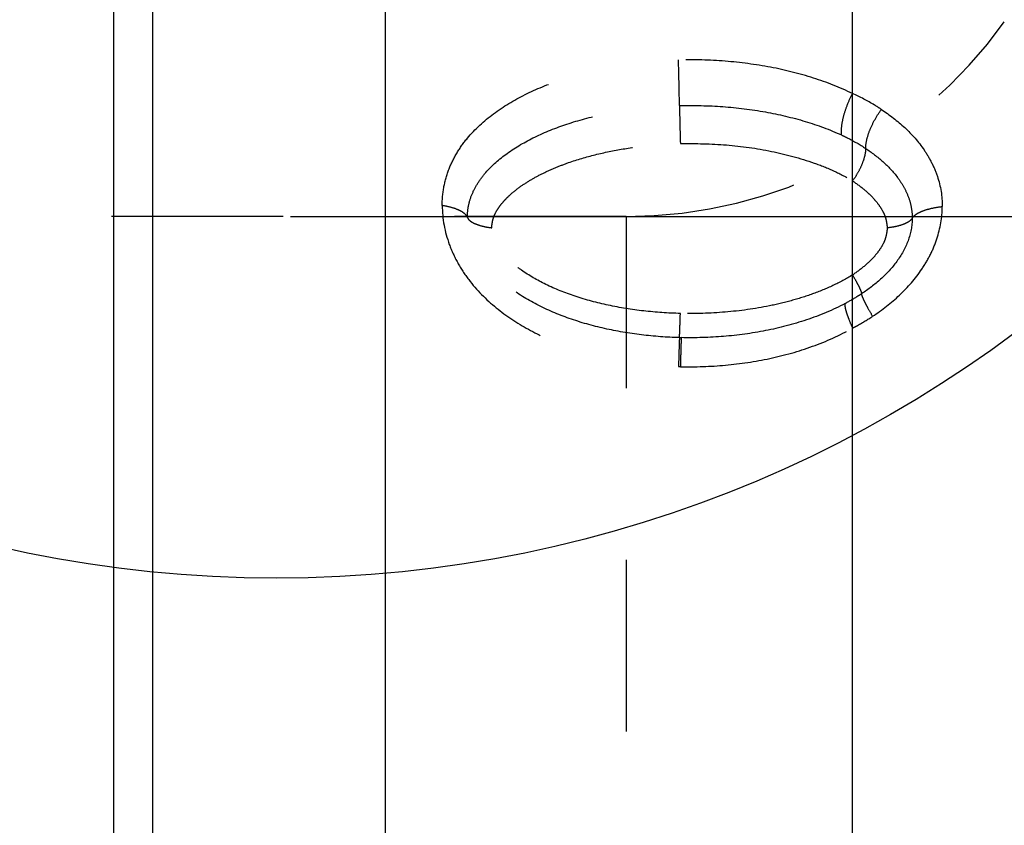
# Model space of a CAD drawing. Units: millimetres. Extents: x 0 to 420, y 0 to 297.
# Drawn here: x 108 to 122, y 143 to 154 of the extents above; entities that cross this region are included whole.
import ezdxf

# ---------------------------------------------------------------- set-up
doc = ezdxf.new("R2010")
doc.units = ezdxf.units.MM
doc.header["$LTSCALE"] = 23.1
doc.linetypes.add('DOT', pattern=[0.2, 0.1, -0.1])
doc.linetypes.add('HIDDEN', pattern=[0.2, 0.1, -0.1])
doc.layers.get('0').update_dxf_attribs({"linetype": 'CONTINUOUS'})
for name, color, linetype in [('607101866-000-00-ED1_DIM', 7, 'CONTINUOUS'), ('607101866-000_CL', 7, 'CONTINUOUS'), ('607101866-000_HL', 7, 'CONTINUOUS'), ('DEFAULT_2', 6, 'HIDDEN')]:
    doc.layers.add(name, color=color, linetype=linetype)
doc.styles.get("Standard").update_dxf_attribs({"font": 'TXT.SHX', "width": 0.7})
doc.dimstyles.new('DIMSTYLE_2', dxfattribs={"dimtxt": 3.5, "dimasz": 3.5, "dimexe": 1.5, "dimexo": 0, "dimgap": 0.875, "dimtad": 1, "dimdec": 3, "dimlfac": 0.2, "dimdsep": 46, "dimtxsty": 'STANDARD', "dimblk": '_FILLED', "dimblk1": '_FILLED', "dimblk2": '_FILLED', "dimcen": 0.09, "dimclrt": 2, "dimadec": 3, "dimazin": 2, "dimtp": 0.05, "dimtm": 0.05, "dimtfac": 1, "dimtdec": 3, "dimtofl": 0, "dimtmove": 0, "dimatfit": 3, "dimldrblk": '_FILLED', "dimfxl": 1, "dimtolj": 1, "dimarcsym": 0})

# ---------------------------------------------------------------- blocks, each defined once
blk = doc.blocks.new('_FILLED')
at = {"color": 0, "linetype": 'BYBLOCK'}
blk.add_solid([(0, 0), (-1, 0.125), (-1, -0.125)], dxfattribs=at)
blk = doc.blocks.new('*D1')
at = {"layer": '607101866-000-00-ED1_DIM', "color": 3, "linetype": 'CONTINUOUS'}
for p, q in [((112.068, 151.081), (139.978, 151.081)), ((138.478, 151.081), (138.478, 140.831)), ((138.478, 130.581), (138.478, 140.831)), ((112.068, 130.581), (139.978, 130.581))]:
    blk.add_line(p, q, dxfattribs=at)
at = {"layer": '607101866-000-00-ED1_DIM', "color": 3, "linetype": 'CONTINUOUS', "xscale": 3.5, "yscale": 3.5, "zscale": 3.5}
for p, rotation in [((138.478, 151.081), 90), ((138.478, 130.581), 270)]:
    blk.add_blockref('_FILLED', p, dxfattribs=dict(at, rotation=rotation))
at = {"layer": '607101866-000-00-ED1_DIM', "color": 2, "linetype": 'CONTINUOUS', "insert": (134.103, 140.831), "char_height": 3.5, "width": 21.625, "attachment_point": 2, "rotation": 90, "line_spacing_factor": 0.9}
blk.add_mtext('(\\fgdt;{\\fgdt;n}\\fTXT.SHX;4.1)', dxfattribs=at)

msp = doc.modelspace()

# ---------------------------------------------------------------- linework, layer by layer
at = {"color": 3, "linetype": 'CONTINUOUS'}
msp.add_circle((111.8732, 162.8299), 16.6158, dxfattribs=at)
at = {"color": 9, "linetype": 'DOT'}
for centre, radius, start, end in [((159.4844, 153.3362), 42.19, 181.0364, 181.73119), ((117.4436, 154.9317), 5.4826, 268.51216, 268.76738), ((117.4366, 154.4302), 5.3714, 268.41977, 268.68843)]:
    msp.add_arc(centre, radius, start, end, dxfattribs=at)
for points, knots in [([(114.1082, 151.2287), (114.1082, 151.3136), (114.1236, 151.4817), (114.1924, 151.7218), (114.3012, 151.9412), (114.4899, 152.2034), (114.7937, 152.4793), (115.2225, 152.7346), (115.6982, 152.9289), (116.2084, 153.0687), (116.742, 153.157), (117.1055, 153.1826), (117.2885, 153.1872)], [0, 0, 0, 0, 0.0622097, 0.1227161, 0.1819612, 0.2406305, 0.3583968, 0.4793473, 0.6044826, 0.733611, 0.8659361, 1, 1, 1, 1]), ([(119.6313, 152.7343), (119.4618, 152.8175), (119.0996, 152.9591), (118.5229, 153.1018), (117.9135, 153.1817), (117.4978, 153.1926), (117.2885, 153.1873)], [0, 0, 0, 0, 0.2353584, 0.4826864, 0.7390229, 1, 1, 1, 1]), ([(117.3013, 152.5732), (117.3001, 152.6697), (117.2964, 152.8744), (117.2915, 153.079), (117.2885, 153.1872)], [0, 0, 0, 0, 0.4713624, 1, 1, 1, 1]), ([(119.4816, 152.1778), (119.4791, 152.2191), (119.4842, 152.3089), (119.513, 152.4474), (119.5619, 152.5923), (119.6062, 152.6876), (119.6313, 152.7342)], [0, 0, 0, 0, 0.213409, 0.4600176, 0.7272339, 1, 1, 1, 1]), ([(120.0196, 152.5221), (119.9892, 152.5423), (119.8643, 152.621), (119.7327, 152.689), (119.6313, 152.7342)], [0, 0, 0, 0, 0.2472897, 1, 1, 1, 1]), ([(114.4471, 151.0686), (114.4471, 151.1219), (114.4576, 151.2291), (114.5061, 151.3853), (114.5854, 151.5346), (114.7334, 151.7297), (114.9867, 151.9497), (115.3599, 152.1642), (115.7931, 152.3363), (116.2704, 152.4635), (116.7778, 152.5451), (117.1255, 152.5689), (117.3013, 152.5732)], [0, 0, 0, 0, 0.0458133, 0.0918217, 0.1396984, 0.1904064, 0.3015272, 0.4250983, 0.5589459, 0.7009696, 0.8488489, 1, 1, 1, 1]), ([(117.3013, 152.5732), (117.4966, 152.5781), (117.8843, 152.5688), (118.4523, 152.4989), (118.9879, 152.374), (119.3245, 152.2503), (119.4816, 152.1778)], [0, 0, 0, 0, 0.2625091, 0.5201063, 0.7675198, 1, 1, 1, 1]), ([(119.8078, 151.9972), (119.8084, 152.037), (119.8217, 152.1232), (119.8653, 152.2544), (119.9317, 152.3908), (119.9883, 152.4791), (120.0196, 152.5221)], [0, 0, 0, 0, 0.208177, 0.4524389, 0.7212874, 1, 1, 1, 1]), ([(120.0196, 152.5221), (120.1301, 152.4488), (120.3413, 152.2866), (120.5635, 152.0364), (120.6998, 151.8068), (120.8044, 151.557), (120.8402, 151.3514), (120.8385, 151.2147)], [0, 0, 0, 0, 0.2477458, 0.4950469, 0.6193861, 0.7447956, 1, 1, 1, 1]), ([(119.4816, 152.1778), (119.5105, 152.1644), (119.6224, 152.1104), (119.7306, 152.0483), (119.8078, 151.9972)], [0, 0, 0, 0, 0.2555332, 1, 1, 1, 1]), ([(114.7739, 150.9289), (114.776, 150.959), (114.7817, 151.0038), (114.7968, 151.0615), (114.8175, 151.1165), (114.8533, 151.1803), (114.9048, 151.2507), (114.9624, 151.3161), (115.0462, 151.3971), (115.1619, 151.4879), (115.3117, 151.5833), (115.4707, 151.6675), (115.6369, 151.7418), (115.8678, 151.8295), (116.169, 151.9181), (116.5425, 151.9945), (116.9255, 152.0437), (117.184, 152.0573), (117.3136, 152.0616)], [0, 0, 0, 0, 0.0305337, 0.0455929, 0.0604778, 0.0900074, 0.119438, 0.1488186, 0.1782692, 0.2375708, 0.2975483, 0.3582899, 0.4198159, 0.4820979, 0.6087222, 0.7377055, 0.8683875, 1, 1, 1, 1]), ([(117.3136, 152.0616), (117.5206, 152.0648), (117.9322, 152.0552), (118.5368, 151.9714), (119.0199, 151.8414), (119.3818, 151.6984), (119.5513, 151.6097), (119.6313, 151.5598)], [0, 0, 0, 0, 0.2588376, 0.5138603, 0.761548, 0.8821563, 1, 1, 1, 1]), ([(119.8077, 151.9972), (119.8072, 151.964), (119.7961, 151.8922), (119.7598, 151.7829), (119.7045, 151.6693), (119.6574, 151.5957), (119.6313, 151.5598)], [0, 0, 0, 0, 0.2082409, 0.4525041, 0.7212766, 1, 1, 1, 1]), ([(119.8078, 151.9972), (119.8887, 151.9436), (120.0441, 151.8264), (120.2117, 151.6487), (120.3193, 151.4862), (120.3834, 151.3528), (120.4245, 151.2086), (120.4343, 151.1083), (120.4344, 151.0579)], [0, 0, 0, 0, 0.2478816, 0.49508, 0.6192576, 0.7443387, 0.8712924, 1, 1, 1, 1]), ([(119.6313, 151.5598), (119.687, 151.5217), (119.769, 151.4621), (119.8693, 151.3717), (119.9383, 151.2976), (120.0001, 151.2172), (120.0439, 151.1442), (120.0694, 151.0808), (120.088, 151.014), (120.0951, 150.962), (120.0978, 150.9272)], [0, 0, 0, 0, 0.248494, 0.3723735, 0.4962357, 0.6205315, 0.7452427, 0.8080009, 0.8714514, 1, 1, 1, 1]), ([(114.4471, 151.0686), (114.44, 151.0881), (114.4166, 151.1152), (114.3767, 151.1436), (114.3191, 151.1742), (114.229, 151.2052), (114.1509, 151.2218), (114.1082, 151.2287)], [0, 0, 0, 0, 0.1609567, 0.2632469, 0.3814891, 0.6644839, 1, 1, 1, 1]), ([(114.1083, 151.2287), (114.1083, 151.0517), (114.1603, 150.7819), (114.3104, 150.4563), (114.5071, 150.1556), (114.8218, 149.8401), (115.2621, 149.5509), (115.7395, 149.337), (116.2419, 149.1863), (116.7606, 149.0928), (117.1121, 149.0659), (117.2885, 149.0611)], [0, 0, 0, 0, 0.1256894, 0.1899981, 0.25409, 0.3799141, 0.5031124, 0.6263601, 0.750156, 0.8746902, 1, 1, 1, 1]), ([(119.9009, 149.738), (120.0291, 149.8227), (120.2731, 150.012), (120.5278, 150.3034), (120.6834, 150.5673), (120.7995, 150.8434), (120.8385, 151.0677), (120.8385, 151.2147)], [0, 0, 0, 0, 0.2534688, 0.5069048, 0.6328222, 0.7574389, 1, 1, 1, 1]), ([(120.4344, 151.0579), (120.4398, 151.0676), (120.4552, 151.0869), (120.4862, 151.112), (120.5265, 151.1354), (120.5956, 151.1656), (120.7004, 151.1951), (120.7901, 151.2093), (120.8385, 151.2147)], [0, 0, 0, 0, 0.0749424, 0.1638344, 0.2683356, 0.3884994, 0.6716405, 1, 1, 1, 1]), ([(114.4471, 151.0686), (114.4537, 151.0506), (114.4765, 151.0258), (114.515, 151.0006), (114.5711, 150.9735), (114.6581, 150.9471), (114.7331, 150.934), (114.7739, 150.9289)], [0, 0, 0, 0, 0.1569965, 0.2591452, 0.3782814, 0.6638672, 1, 1, 1, 1]), ([(117.3013, 149.451), (117.1305, 149.4554), (116.7915, 149.4799), (116.2942, 149.5642), (115.8208, 149.6978), (115.3851, 149.8817), (115.0606, 150.0802), (114.8407, 150.2669), (114.7018, 150.4155), (114.5899, 150.5732), (114.5079, 150.7367), (114.4583, 150.9026), (114.4471, 151.0143), (114.4471, 151.0686)], [0, 0, 0, 0, 0.1440503, 0.2861106, 0.4246191, 0.5578568, 0.6837674, 0.7435258, 0.8006512, 0.8548401, 0.9059849, 0.9542222, 1, 1, 1, 1]), ([(120.4344, 151.0579), (120.4346, 150.9551), (120.3926, 150.745), (120.2345, 150.4671), (120.0148, 150.2309), (119.8433, 150.1007), (119.7538, 150.0416)], [0, 0, 0, 0, 0.242912, 0.4932392, 0.7467235, 1, 1, 1, 1]), ([(120.4344, 151.0579), (120.4247, 151.0403), (120.399, 151.0173), (120.3577, 150.9933), (120.3001, 150.9681), (120.2128, 150.9435), (120.1381, 150.9317), (120.0978, 150.9272)], [0, 0, 0, 0, 0.1629854, 0.2675928, 0.3878786, 0.6713071, 1, 1, 1, 1]), ([(117.3136, 149.7761), (117.1487, 149.7801), (116.8228, 149.8023), (116.3482, 149.878), (115.9052, 149.996), (115.5114, 150.1527), (115.2275, 150.3135), (115.0462, 150.4575), (114.9415, 150.5609), (114.8627, 150.6612), (114.8092, 150.7559), (114.7795, 150.8446), (114.7739, 150.902), (114.7739, 150.9289)], [0, 0, 0, 0, 0.1668806, 0.3298821, 0.4853946, 0.6295383, 0.7575623, 0.8136153, 0.863288, 0.9060549, 0.9422365, 0.9727507, 1, 1, 1, 1]), ([(120.0978, 150.9272), (120.0955, 150.8944), (120.0891, 150.8451), (120.0719, 150.7809), (120.0476, 150.7179), (120.0047, 150.6439), (119.9428, 150.562), (119.873, 150.4861), (119.7712, 150.3939), (119.6879, 150.3332), (119.6313, 150.2946)], [0, 0, 0, 0, 0.1209575, 0.1822141, 0.2439028, 0.3689951, 0.4952612, 0.6215292, 0.7477749, 1, 1, 1, 1]), ([(119.6313, 150.2946), (119.5466, 150.2417), (119.3698, 150.147), (119.0913, 150.0346), (118.8047, 149.9446), (118.4148, 149.8519), (117.9167, 149.7835), (117.5146, 149.7722), (117.3136, 149.7761)], [0, 0, 0, 0, 0.1246099, 0.2494296, 0.3742472, 0.4990654, 0.7492287, 1, 1, 1, 1]), ([(119.7538, 150.0416), (119.7545, 150.0427), (119.7551, 150.0459), (119.7544, 150.0548), (119.7498, 150.0703), (119.7405, 150.0937), (119.7266, 150.1235), (119.7084, 150.1594), (119.6768, 150.2175), (119.6503, 150.2629), (119.6313, 150.2946)], [0, 0, 0, 0, 0.0137835, 0.0336145, 0.0941212, 0.1832941, 0.3001062, 0.4428288, 0.609, 1, 1, 1, 1]), ([(119.7538, 150.0416), (119.7362, 150.0299), (119.664, 149.9836), (119.5896, 149.9409), (119.5326, 149.9107)], [0, 0, 0, 0, 0.2470937, 1, 1, 1, 1]), ([(119.7538, 150.0416), (119.7531, 150.0402), (119.7523, 150.0363), (119.7532, 150.0257), (119.7587, 150.0071), (119.7698, 149.9791), (119.7865, 149.9432), (119.8084, 149.9002), (119.8462, 149.8305), (119.8781, 149.776), (119.9009, 149.738)], [0, 0, 0, 0, 0.013782, 0.0336141, 0.0941206, 0.1832922, 0.300105, 0.4428275, 0.6089999, 1, 1, 1, 1]), ([(119.5326, 149.9107), (119.3656, 149.8221), (119.0141, 149.6764), (118.4625, 149.5342), (117.8968, 149.4574), (117.516, 149.4462), (117.3257, 149.4504)], [0, 0, 0, 0, 0.2491454, 0.4987876, 0.7491642, 1, 1, 1, 1]), ([(119.5326, 149.9107), (119.5295, 149.9069), (119.5267, 149.8939), (119.528, 149.871), (119.5339, 149.8393), (119.5446, 149.7999), (119.56, 149.7531), (119.588, 149.6779), (119.613, 149.6192), (119.6313, 149.5785)], [0, 0, 0, 0, 0.0415998, 0.1068678, 0.1979497, 0.3146446, 0.4558435, 0.6190707, 1, 1, 1, 1]), ([(117.3013, 149.451), (117.3017, 149.4553), (117.3025, 149.4671), (117.3043, 149.5021), (117.3068, 149.5657), (117.3102, 149.6624), (117.3125, 149.7357), (117.3136, 149.7761)], [0, 0, 0, 0, 0.040219, 0.108444, 0.3231077, 0.6278742, 1, 1, 1, 1]), ([(119.6313, 149.5785), (119.6543, 149.5907), (119.7461, 149.6406), (119.8355, 149.6948), (119.9009, 149.738)], [0, 0, 0, 0, 0.2496998, 1, 1, 1, 1]), ([(117.3136, 149.0601), (117.516, 149.0554), (117.9204, 149.069), (118.5179, 149.1582), (119.0951, 149.3194), (119.4593, 149.4816), (119.6314, 149.5784)], [0, 0, 0, 0, 0.2529924, 0.5044257, 0.7533285, 1, 1, 1, 1]), ([(117.3013, 149.451), (117.3003, 149.4369), (117.2988, 149.3949), (117.2958, 149.3133), (117.2924, 149.1973), (117.2898, 149.1093), (117.2885, 149.0609)], [0, 0, 0, 0, 0.1083701, 0.3230326, 0.6281147, 1, 1, 1, 1]), ([(117.3257, 149.4504), (117.3253, 149.4452), (117.3245, 149.4311), (117.3227, 149.3891), (117.3203, 149.3127), (117.317, 149.1967), (117.3148, 149.1087), (117.3136, 149.0603)], [0, 0, 0, 0, 0.0402353, 0.1084017, 0.3230686, 0.6278666, 1, 1, 1, 1])]:
    msp.add_open_spline(points, degree=3, knots=knots, dxfattribs=at)
at = {"layer": '607101866-000_CL', "color": 9, "linetype": 'CONTINUOUS'}
for p, q in [((119.6312, 125.1985), (119.6313, 164.6437)), ((113.3392, 162.6042), (113.3393, 137.4291)), ((109.6815, 160.6847), (109.6815, 119.6988)), ((110.2114, 119.4556), (110.2114, 160.7367))]:
    msp.add_line(p, q, dxfattribs=at)
at = {"layer": '607101866-000_HL', "color": 6, "linetype": 'HIDDEN'}
msp.add_line((116.5853, 151.0812), (107.5512, 151.0812), dxfattribs=at)
msp.add_arc((116.5853, 157.3312), 6.25, 270, 324.50426, dxfattribs=at)
at = {"layer": 'DEFAULT_2', "color": 6, "linetype": 'DOT'}
msp.add_line((116.5853, 151.0812), (116.5853, 130.5812), dxfattribs=at)

# ---------------------------------------------------------------- dimensions: what is measured, and where the dimension line sits
at = {"layer": '607101866-000-00-ED1_DIM', "color": 3, "linetype": 'CONTINUOUS'}
dim = msp.add_linear_dim(base=(138.4776, 151.0812), p1=(112.0682, 130.5812), p2=(112.0682, 151.0812), angle=90, text='(%%c<>)', dimstyle='DIMSTYLE_2', dxfattribs=at)
dim.commit()
dim.dimension.update_dxf_attribs({"geometry": '*D1', "text_midpoint": (138.4776, 140.8312), "dimtype": 160})

doc.saveas('drawing.dxf')
